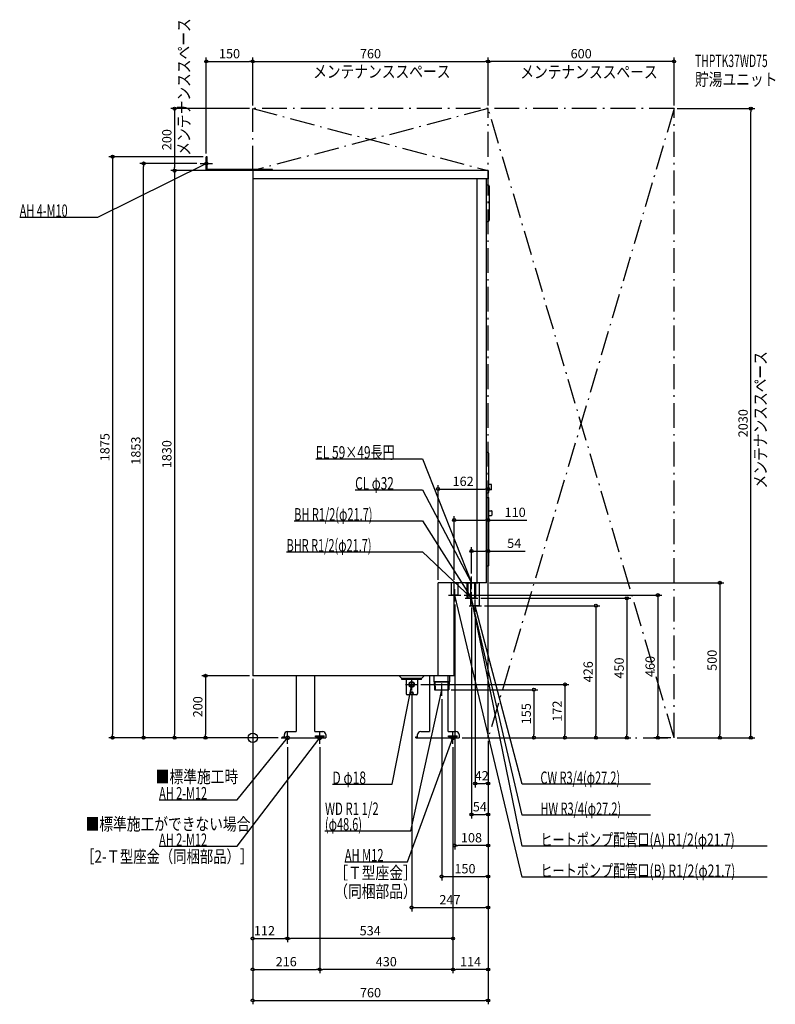
# Model space of a CAD drawing. Extents: x -752 to 1687, y -860 to 2317.
import ezdxf
from ezdxf.enums import TextEntityAlignment as Align

# ---------------------------------------------------------------- set-up
doc = ezdxf.new("R2010")
doc.units = 0
doc.linetypes.add('DASHDOT', pattern=[125, 80, -20, 5, -20])
doc.linetypes.add('DASHED', pattern=[0.75, 0.5, -0.25])
doc.layers.get('DEFPOINTS').update_dxf_attribs({"linetype": 'CONTINUOUS'})
for name, color, linetype in [('ARRANGE', 1, 'CONTINUOUS'), ('DETAIL', 5, 'CONTINUOUS'), ('ETC', 61, 'CONTINUOUS'), ('FIX', 11, 'CONTINUOUS'), ('NOTE', 4, 'CONTINUOUS'), ('OUTLINE', 3, 'CONTINUOUS'), ('SERVICESPACE', 2, 'CONTINUOUS'), ('SIZE', 30, 'CONTINUOUS')]:
    doc.layers.add(name, color=color, linetype=linetype)
doc.styles.add('STANDARD1', font='MONOTXT', dxfattribs={"bigfont": 'BIGFONT'})

msp = doc.modelspace()

# ---------------------------------------------------------------- linework, layer by layer
at = {"layer": 'ARRANGE', "linetype": 'CONTINUOUS'}
msp.add_circle((0, 0), 15, dxfattribs=at)
at = {"layer": 'DEFPOINTS', "color": 30, "linetype": 'CONTINUOUS'}
for p in [(0, 2182.4), (760, 2182.4), (760, 2182.4), (0, 2030), (0, 2030), (0, 2030), (760, 2030), (760, 2030), (1360, 2030), (1360, 2030), (1607.6, 2030), (-150, 1875), (-150, 1875), (-352.4, 1853), (-170, 1853), (-252.4, 1830), (0, 1830), (0, 1830), (760, 802.4), (650, 702.4), (760, 602.4), (706, 520), (598, 500), (650, 500), (754, 500), (672, 460), (726, 450), (652, 440), (706, 430), (738, 426), (718, 406), (0, 200), (0, 200), (0, 200), (0, 200), (533, 172), (513, 152), (610, 135), (630, 155), (760, 100), (-452.4, 0), (-252.4, 0), (-152.4, 0), (56, 0), (56, 0), (56, 0), (92, 0), (666, 0), (666, 0), (666, 0), (666, 0), (760, 0), (760, 0), (760, 0), (760, 0), (760, 0), (760, 0), (760, 0), (760, 0), (760, 0), (907.6, 0), (1307.6, 0), (1360, 0), (1360, 0), (1360, 0), (1507.6, 0), (112, -20), (112, -20), (216, -20), (216, -20), (646, -20), (646, -20), (646, -20), (1007.6, 0), (1107.6, 0), (1207.6, 0), (760, -147.6), (760, -247.6), (652, -347.6), (760, -447.6), (760, -547.6), (112, -647.6), (112, -647.6), (216, -747.6), (216, -747.6), (646, -747.6), (760, -847.6)]:
    msp.add_point(p, dxfattribs=at)
at = {"layer": 'DETAIL', "linetype": 'CONTINUOUS'}
for p, q in [((-146.8, 1875), (-150, 1875)), ((-150, 1830), (-150, 1875)), ((-146.8, 1833.2), (-146.8, 1875)), ((62, 1830), (-150, 1830)), ((63.2, 1833.2), (-146.8, 1833.2)), ((0, 1830), (0, 200)), ((760, 1830), (0, 1830)), ((63.2, 1830), (63.2, 1833.2)), ((760, 1830), (760, 1804)), ((760, 1804), (0, 1804)), ((724, 500), (724, 1804)), ((754, 500), (754, 1804)), ((754, 1784), (759, 1784)), ((764, 1671), (764, 1779)), ((754, 1666), (759, 1666)), ((757.5, 921), (754, 921)), ((762.5, 794), (762.5, 916)), ((770.5, 817.5), (762.5, 817.5)), ((770.5, 800.5), (762.5, 800.5)), ((770.5, 800.5), (770.5, 817.5)), ((757.5, 789), (754, 789)), ((754, 775), (760.5, 775)), ((762.5, 557), (762.5, 773)), ((762.5, 732.5), (770.5, 732.5)), ((762.5, 717.5), (770.5, 717.5)), ((772.5, 719.5), (772.5, 730.5)), ((754, 555), (760.5, 555)), ((754, 500), (598, 500)), ((598, 200), (598, 500)), ((641.1, 460), (641.1, 500)), ((662.8, 460), (662.8, 500)), ((692.4, 450), (692.4, 500)), ((695.1, 450), (695.1, 500)), ((695.1, 450), (695.1, 500)), ((716.8, 450), (716.8, 500)), ((716.8, 450), (716.8, 500)), ((719.6, 450), (719.6, 500)), ((731.6, 426), (731.6, 500)), ((662.8, 460), (641.1, 460)), ((650, 200), (650, 460)), ((716.8, 450), (692.4, 450)), ((704.4, 450), (695.1, 450)), ((706.8, 450), (696.8, 450)), ((716.8, 450), (698.4, 450)), ((704.4, 450), (701.1, 450)), ((704.4, 426), (704.4, 450)), ((719.6, 450), (716.8, 450)), ((731.6, 426), (704.4, 426)), ((650, 200), (0, 200)), ((140.5, 200), (140.5, 20)), ((200.5, 20), (200.5, 200)), ((481, 191.5), (472.5, 200)), ((481, 188), (481, 191.5)), ((545, 191.5), (481, 191.5)), ((545, 191.5), (553.5, 200)), ((545, 188), (545, 191.5)), ((570.5, 200), (570.5, 20)), ((585, 200), (585, 180)), ((635, 200), (635, 180)), ((545, 188), (481, 188)), ((495.5, 188), (495.5, 142.5)), ((531.5, 188), (531.5, 142.5)), ((635, 180), (585, 180)), ((585.8, 180), (586.8, 155)), ((587.3, 180), (588.6, 155)), ((590, 180), (630, 180)), ((632.7, 180), (631.4, 155)), ((634.2, 180), (633.2, 155)), ((527.5, 138.5), (499.5, 138.5)), ((586.8, 155), (633.2, 155)), ((630.5, 20), (630.5, 155)), ((96, 0), (96, 3.2)), ((96, 3.2), (102, 3.2)), ((96, 3.2), (96, 0)), ((96, 0), (236, 0)), ((102, 0), (102, 10)), ((112, 20), (140.5, 20)), ((200.5, 20), (226, 20)), ((236, 10), (236, 0)), ((526, 0), (526, 3.2)), ((526, 3.2), (532, 3.2)), ((526, 0), (666, 0)), ((532, 0), (532, 10)), ((542, 20), (570.5, 20)), ((630.5, 20), (656, 20)), ((666, 10), (666, 0))]:
    msp.add_line(p, q, dxfattribs=at)
at = {"layer": 'DETAIL', "linetype": 'DASHED'}
for p, q in [((650, 460), (650, 500)), ((704.4, 450), (704.4, 500)), ((716.8, 450), (716.8, 500)), ((702.8, 450), (695.1, 450)), ((630.5, 155), (630.5, 200)), ((202, 6.4), (230, 6.4)), ((202, 3.2), (202, 6.4)), ((202, 3.2), (230, 3.2)), ((230, 3.2), (230, 6.4)), ((632, 6.4), (660, 6.4)), ((632, 3.2), (632, 6.4)), ((632, 3.2), (660, 3.2)), ((660, 3.2), (660, 6.4))]:
    msp.add_line(p, q, dxfattribs=at)
at = {"layer": 'DETAIL', "linetype": 'CONTINUOUS'}
for centre, radius in [((513, 172), 9), ((513, 172), 7), ((513, 144), 5), ((513, 144), 3.5)]:
    msp.add_circle(centre, radius, dxfattribs=at)
for centre, radius, start, end in [((759, 1779), 5, 0, 90), ((759, 1671), 5, 270, 0), ((757.5, 916), 5, 0, 90), ((757.5, 794), 5, 270, 0), ((760.5, 773), 2, 0, 90), ((770.5, 730.5), 2, 0, 90), ((770.5, 719.5), 2, 270, 0), ((760.5, 557), 2, 270, 0), ((499.5, 142.5), 4, 180, 270), ((527.5, 142.5), 4, 270, 0), ((112, 10), 10, 90, 180), ((226, 10), 10, 0, 90), ((542, 10), 10, 90, 180), ((656, 10), 10, 0, 90)]:
    msp.add_arc(centre, radius, start, end, dxfattribs=at)
at = {"layer": 'FIX', "linetype": 'CONTINUOUS'}
for centre, radius in [((-150, 1853), 5), ((112, 0), 6), ((216, 0), 6), ((646, 0), 6)]:
    msp.add_circle(centre, radius, dxfattribs=at)
at = {"layer": 'NOTE', "linetype": 'CONTINUOUS'}
for p, q in [((-500, 1680), (-150, 1853)), ((-170, 1853), (-130, 1853)), ((-150, 1853), (-152, 1852.6)), ((-150, 1853), (-151.5, 1851.7)), ((-150, 1833), (-150, 1873)), ((-752.3, 1680), (-500, 1680)), ((203.3, 900), (548, 900)), ((548, 900), (706, 500)), ((330.5, 800), (548, 800)), ((548, 800), (706, 500)), ((133.7, 700), (548, 700)), ((548, 700), (706, 450)), ((109.1, 600), (548, 600)), ((548, 600), (706, 450)), ((706, 480), (706, 520)), ((706, 480), (706, 520)), ((652, 440), (652, 480)), ((681, 500), (681.1, 500)), ((686, 500), (726, 500)), ((706, 500), (704.6, 501.5)), ((706, 500), (704.8, 501.6)), ((706, 500), (705.6, 502)), ((706, 500), (705.8, 502)), ((632, 460), (672, 460)), ((652, 460), (651.9, 458)), ((870, -450), (652, 460)), ((652, 460), (652.9, 458.2)), ((686, 450), (726, 450)), ((706, 450), (704.2, 451)), ((706, 450), (704.5, 451.4)), ((706, 450), (704.9, 451.7)), ((706, 450), (705.4, 451.9)), ((706, 450), (705.9, 448)), ((706, 450), (705.9, 448)), ((706, 430), (706, 470)), ((706, 430), (706, 470)), ((706, 430), (706, 470)), ((870, -250), (706, 450)), ((706, 450), (706.9, 448.3)), ((870, -350), (706, 450)), ((706, 450), (706.9, 448.2)), ((718, 406), (718, 446)), ((698, 426), (738, 426)), ((870, -150), (718, 426)), ((718, 426), (719, 424.3)), ((718, 426), (718, 424)), ((513, 152), (513, 192)), ((450, -150), (513, 172)), ((493, 172), (533, 172)), ((513, 172), (512.1, 170.2)), ((513, 172), (513.1, 170)), ((610, 135), (610, 175)), ((510, -300), (610, 155)), ((590, 155), (630, 155)), ((610, 155), (609.1, 153.2)), ((610, 155), (610.1, 153)), ((-50, -350), (216, 0)), ((-50, -200), (112, 0)), ((92, 0), (132, 0)), ((112, 0), (110.4, -1.2)), ((112, 0), (111.2, -1.8)), ((112, -20), (112, 20)), ((196, 0), (236, 0)), ((216, 0), (214.4, -1.2)), ((216, 0), (215.2, -1.9)), ((216, -20), (216, 20)), ((500, -400), (646, 0)), ((626, 0), (666, 0)), ((646, 0), (644.9, -1.6)), ((646, 0), (645.8, -2)), ((646, -20), (646, 20)), ((257.1, -150), (450, -150)), ((1284.3, -150), (870, -150)), ((-302.3, -200), (-50, -200)), ((1284.3, -250), (870, -250)), ((233.1, -300), (510, -300)), ((-302.3, -350), (-50, -350)), ((1659.9, -350), (870, -350)), ((296.9, -400), (500, -400)), ((1659.9, -450), (870, -450))]:
    msp.add_line(p, q, dxfattribs=at)
at = {"layer": 'OUTLINE', "linetype": 'CONTINUOUS'}
for p, q in [((760, 1830), (0, 1830)), ((0, 1830), (0, 200)), ((760, 1830), (760, 1804)), ((754, 500), (754, 1804)), ((760, 1804), (754, 1804)), ((598, 200), (598, 500)), ((722.8, 500), (598, 500)), ((650, 200), (650, 500)), ((754, 500), (722.8, 500)), ((650, 200), (0, 200)), ((140.5, 200), (140.5, 20)), ((200.5, 20), (200.5, 200)), ((570.5, 200), (570.5, 20)), ((630.5, 20), (630.5, 200)), ((96, 3.2), (102, 3.2)), ((96, 0), (96, 3.2)), ((96, 0), (236, 0)), ((102, 0), (102, 10)), ((112, 20), (140.5, 20)), ((200.5, 20), (226, 20)), ((236, 10), (236, 0)), ((526, 3.2), (532, 3.2)), ((526, 0), (526, 3.2)), ((526, 0), (666, 0)), ((532, 0), (532, 10)), ((542, 20), (570.5, 20)), ((630.5, 20), (656, 20)), ((666, 10), (666, 0))]:
    msp.add_line(p, q, dxfattribs=at)
for centre, start, end in [((112, 10), 90, 180), ((226, 10), 0, 90), ((542, 10), 90, 180), ((656, 10), 0, 90)]:
    msp.add_arc(centre, 10, start, end, dxfattribs=at)
at = {"layer": 'SERVICESPACE', "linetype": 'DASHDOT'}
for p, q in [((760, 2030), (0, 1830)), ((0, 2030), (760, 1830)), ((1360, 2030), (0, 2030)), ((0, 1830), (0, 2030)), ((1360, 2030), (760, 0)), ((1360, 0), (760, 2030)), ((760, 0), (760, 2030)), ((1360, 0), (1360, 2030)), ((760, 1830), (0, 1830)), ((760, 0), (1360, 0))]:
    msp.add_line(p, q, dxfattribs=at)
at = {"layer": 'SIZE', "color": 30, "linetype": 'CONTINUOUS'}
for p, q in [((-150, 1885), (-150, 2194.9)), ((0, 2040), (0, 2194.9)), ((0, 2040), (0, 2194.9)), ((760, 2040), (760, 2194.9)), ((760, 2040), (760, 2194.9)), ((1360, 2040), (1360, 2194.9)), ((-150, 2182.4), (-140, 2182.4)), ((-140, 2182.4), (-10, 2182.4)), ((0, 2182.4), (-10, 2182.4)), ((0, 2182.4), (10, 2182.4)), ((10, 2182.4), (750, 2182.4)), ((760, 2182.4), (750, 2182.4)), ((760, 2182.4), (770, 2182.4)), ((1350, 2182.4), (770, 2182.4)), ((1360, 2182.4), (1350, 2182.4)), ((-10, 2030), (-264.9, 2030)), ((-252.4, 2030), (-252.4, 2020)), ((-252.4, 2020), (-252.4, 1840)), ((1370, 2030), (1620.1, 2030)), ((1607.6, 2030), (1607.6, 2020)), ((1607.6, 10), (1607.6, 2020)), ((-160, 1875), (-464.9, 1875)), ((-452.4, 1875), (-452.4, 1865)), ((-452.4, 1865), (-452.4, 10)), ((-180, 1853), (-364.9, 1853)), ((-352.4, 1853), (-352.4, 1843)), ((-352.4, 10), (-352.4, 1843)), ((-10, 1830), (-264.9, 1830)), ((-10, 1830), (-264.9, 1830)), ((-252.4, 1830), (-252.4, 1840)), ((-252.4, 1830), (-252.4, 1820)), ((-252.4, 1820), (-252.4, 10)), ((598, 510), (598, 814.9)), ((598, 802.4), (608, 802.4)), ((608, 802.4), (750, 802.4)), ((760, 802.4), (750, 802.4)), ((760, 10), (760, 814.9)), ((650, 510), (650, 714.9)), ((650, 702.4), (660, 702.4)), ((660, 702.4), (750, 702.4)), ((760, 702.4), (750, 702.4)), ((760, 110), (760, 714.9)), ((760, 702.4), (884.5, 702.4)), ((706, 530), (706, 614.9)), ((760, 10), (760, 614.9)), ((706, 602.4), (716, 602.4)), ((716, 602.4), (750, 602.4)), ((760, 602.4), (750, 602.4)), ((760, 602.4), (878.9, 602.4)), ((764, 500), (1520.1, 500)), ((1507.6, 500), (1507.6, 490)), ((1507.6, 490), (1507.6, 10)), ((682, 460), (1320.1, 460)), ((736, 450), (1220.1, 450)), ((1207.6, 450), (1207.6, 440)), ((1307.6, 460), (1307.6, 450)), ((1307.6, 450), (1307.6, 10)), ((652, 430), (652, -360.1)), ((706, 420), (706, -260.1)), ((748, 426), (1120.1, 426)), ((1107.6, 426), (1107.6, 416)), ((1107.6, 416), (1107.6, 10)), ((1207.6, 440), (1207.6, 10)), ((718, 396), (718, -160.1)), ((-10, 200), (-164.9, 200)), ((-152.4, 200), (-152.4, 190)), ((-152.4, 190), (-152.4, 10)), ((0, 190), (0, -760.1)), ((0, 190), (0, -660.1)), ((0, 190), (0, -860.1)), ((543, 172), (1020.1, 172)), ((1007.6, 172), (1007.6, 162)), ((1007.6, 162), (1007.6, 10)), ((513, 142), (513, -560.1)), ((640, 155), (920.1, 155)), ((907.6, 155), (907.6, 145)), ((907.6, 145), (907.6, 10)), ((610, 125), (610, -460.1)), ((82, 0), (-464.9, 0)), ((-452.4, 0), (-452.4, 10)), ((46, 0), (-364.9, 0)), ((-352.4, 0), (-352.4, 10)), ((46, 0), (-264.9, 0)), ((-252.4, 0), (-252.4, 10)), ((46, 0), (-164.9, 0)), ((-152.4, 0), (-152.4, 10)), ((676, 0), (1120.1, 0)), ((676, 0), (1220.1, 0)), ((676, 0), (920.1, 0)), ((676, 0), (1020.1, 0)), ((907.6, 0), (907.6, 10)), ((1007.6, 0), (1007.6, 10)), ((1107.6, 0), (1107.6, 10)), ((1207.6, 0), (1207.6, 10)), ((1350, 0), (1295.1, 0)), ((1307.6, 0), (1307.6, 10)), ((1370, 0), (1520.1, 0)), ((1370, 0), (1620.1, 0)), ((1507.6, 0), (1507.6, 10)), ((1607.6, 0), (1607.6, 10)), ((112, -30), (112, -660.1)), ((112, -30), (112, -660.1)), ((216, -30), (216, -760.1)), ((216, -30), (216, -760.1)), ((646, -30), (646, -760.1)), ((646, -30), (646, -660.1)), ((646, -30), (646, -760.1)), ((760, -10), (760, -560.1)), ((760, -10), (760, -860.1)), ((760, -10), (760, -760.1)), ((760, -10), (760, -460.1)), ((760, -10), (760, -160.1)), ((760, -10), (760, -260.1)), ((760, -10), (760, -360.1)), ((718, -147.6), (728, -147.6)), ((728, -147.6), (750, -147.6)), ((760, -147.6), (750, -147.6)), ((706, -247.6), (716, -247.6)), ((716, -247.6), (750, -247.6)), ((760, -247.6), (750, -247.6)), ((652, -347.6), (662, -347.6)), ((750, -347.6), (662, -347.6)), ((760, -347.6), (750, -347.6)), ((610, -447.6), (620, -447.6)), ((620, -447.6), (750, -447.6)), ((760, -447.6), (750, -447.6)), ((513, -547.6), (523, -547.6)), ((523, -547.6), (750, -547.6)), ((760, -547.6), (750, -547.6)), ((0, -647.6), (10, -647.6)), ((10, -647.6), (102, -647.6)), ((112, -647.6), (102, -647.6)), ((112, -647.6), (122, -647.6)), ((636, -647.6), (122, -647.6)), ((646, -647.6), (636, -647.6)), ((0, -747.6), (10, -747.6)), ((10, -747.6), (206, -747.6)), ((216, -747.6), (206, -747.6)), ((216, -747.6), (226, -747.6)), ((636, -747.6), (226, -747.6)), ((646, -747.6), (636, -747.6)), ((646, -747.6), (656, -747.6)), ((750, -747.6), (656, -747.6)), ((760, -747.6), (750, -747.6)), ((0, -847.6), (10, -847.6)), ((10, -847.6), (750, -847.6)), ((760, -847.6), (750, -847.6))]:
    msp.add_line(p, q, dxfattribs=at)
for centre in [(-150, 2182.4), (0, 2182.4), (0, 2182.4), (760, 2182.4), (760, 2182.4), (1360, 2182.4), (-252.4, 2030), (1607.6, 2030), (-452.4, 1875), (-352.4, 1853), (-252.4, 1830), (-252.4, 1830), (598, 802.4), (760, 802.4), (650, 702.4), (760, 702.4), (706, 602.4), (760, 602.4), (1507.6, 500), (1207.6, 450), (1307.6, 460), (1107.6, 426), (-152.4, 200), (907.6, 155), (1007.6, 172), (-452.4, 0), (-352.4, 0), (-252.4, 0), (-152.4, 0), (907.6, 0), (1007.6, 0), (1107.6, 0), (1207.6, 0), (1307.6, 0), (1507.6, 0), (1607.6, 0), (718, -147.6), (760, -147.6), (706, -247.6), (760, -247.6), (652, -347.6), (760, -347.6), (610, -447.6), (760, -447.6), (513, -547.6), (760, -547.6), (0, -647.6), (112, -647.6), (112, -647.6), (646, -647.6), (0, -747.6), (216, -747.6), (216, -747.6), (646, -747.6), (646, -747.6), (760, -747.6), (0, -847.6), (760, -847.6)]:
    msp.add_circle(centre, 5, dxfattribs=at)

# ---------------------------------------------------------------- texts
at = {"layer": 'ETC', "linetype": 'CONTINUOUS', "style": 'STANDARD1'}
for s, width, p in [('THPTK37WD75', 0.615, (1427.5, 2164.3)), ('貯湯ユニット', 0.8125, (1427.5, 2104.3))]:
    msp.add_text(s, height=40, rotation=0, dxfattribs=dict(at, width=width)).set_placement(p)
at = {"layer": 'NOTE', "linetype": 'CONTINUOUS', "style": 'STANDARD1'}
for s, rotation, width, p in [('メンテナンススペース', 90, 0.8125, (-202.5, 1878.2)), ('メンテナンススペース', 0, 0.8125, (194.8, 2129.8)), ('メンテナンススペース', 0, 0.8125, (863.5, 2128.4)), ('AH 4-M10', 0, 0.647368, (-752.3, 1681)), ('メンテナンススペース', 90, 0.8125, (1658.7, 804.3)), ('EL 59×49長円', 0, 0.708824, (203.3, 901)), ('CL φ32', 0, 0.698276, (330.5, 801)), ('BH R1/2(φ21.7)', 0, 0.65, (133.7, 701)), ('BHR R1/2(φ21.7)', 0, 0.647635, (109.1, 601)), ('■標準施工時', 0, 0.8125, (-313, -145.6)), ('D φ18', 0, 0.715625, (257.1, -149)), ('CW R3/4(φ27.2)', 0, 0.65, (928.5, -149)), ('AH 2-M12', 0, 0.647368, (-302.3, -199)), ('WD R1 1/2', 0, 0.675, (233.1, -249)), ('HW R3/4(φ27.2)', 0, 0.65, (928.5, -249)), ('■標準施工ができない場合', 0, 0.8125, (-539.6, -298.5)), ('(φ48.6)', 0, 0.647917, (233.1, -299)), ('AH 2-M12', 0, 0.647368, (-302.3, -349)), ('ヒートポンプ配管口(A) R1/2(φ21.7)', 0, 0.717188, (928.5, -349)), ('［2-Ｔ型座金（同梱部品）］', 0, 0.788415, (-553.7, -403.4)), ('AH M12', 0, 0.658929, (296.9, -399)), ('［Ｔ型座金］', 0, 0.8125, (263.2, -455.9)), ('ヒートポンプ配管口(B) R1/2(φ21.7)', 0, 0.717188, (928.5, -449)), ('（同梱部品）', 0, 0.8125, (263.2, -515.9))]:
    msp.add_text(s, height=40, rotation=rotation, dxfattribs=dict(at, width=width)).set_placement(p)
at = {"layer": 'SIZE', "color": 30, "linetype": 'CONTINUOUS'}
for s, p in [('150', (-75, 2192.4)), ('760', (380, 2192.4)), ('600', (1060, 2192.4)), ('162', (679, 812.4)), ('110', (847, 712.4)), ('54', (843.9, 612.4)), ('42', (739, -137.6)), ('54', (733, -237.6)), ('108', (706, -337.6)), ('150', (685, -437.6)), ('247', (636.5, -537.6)), ('112', (37.8, -637.6)), ('534', (379, -637.6)), ('216', (108, -737.6)), ('430', (431, -737.6)), ('114', (703, -737.6)), ('760', (380, -837.6))]:
    msp.add_text(s, height=30, dxfattribs=at).set_placement(p, align=Align.CENTER)
for s, p in [('200', (-262.4, 1930)), ('2030', (1597.6, 1015)), ('1875', (-462.4, 937.5)), ('1853', (-362.4, 926.5)), ('1830', (-262.4, 915)), ('450', (1197.6, 225)), ('460', (1297.6, 230)), ('500', (1497.6, 250)), ('426', (1097.6, 213)), ('200', (-162.4, 100)), ('155', (897.6, 77.5)), ('172', (997.6, 86))]:
    msp.add_text(s, height=30, rotation=90, dxfattribs=at).set_placement(p, align=Align.CENTER)

doc.saveas('drawing.dxf')
